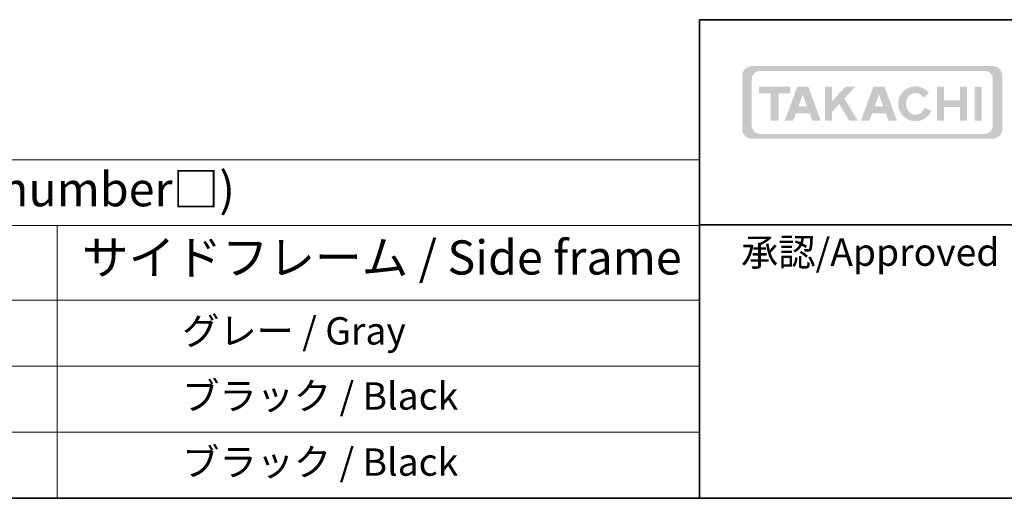
# Model space of a CAD drawing. Units: millimetres. Extents: x 0 to 10040, y 0 to 1405.
# Drawn here: x 481 to 697, y 0 to 105 of the extents above; entities that cross this region are included whole.
import ezdxf
from ezdxf.enums import TextEntityAlignment as Align

# ---------------------------------------------------------------- set-up
doc = ezdxf.new("R2010")
doc.units = ezdxf.units.MM
doc.header["$LTSCALE"] = 3
for name, color, linetype, lineweight in [('Border (ISO)', 7, 'Continuous', 35), ('Hatch (ISO)', 1, 'Continuous', 18), ('Symbol (ISO)', 7, 'Continuous', 18), ('Title (ISO)', 7, 'Continuous', 35)]:
    doc.layers.add(name, color=color, linetype=linetype, lineweight=lineweight)
doc.styles.add('Note Text (TK)', font='txt')
doc.styles.add('Note Text (TK2)', font='txt')
doc.styles.add('文字スタイル67', font='arial.ttf')

# ---------------------------------------------------------------- blocks, each defined once
blk = doc.blocks.new('図面枠 tk図枠')
at = {"layer": 'Border (ISO)'}
blk.add_line((14.50000000000001, 8.000000000000009), (405.4999999999997, 8.000000000000009), dxfattribs=at)
blk = doc.blocks.new('表題欄 tk表題欄')
at = {"layer": 'Hatch (ISO)'}
h = blk.add_hatch(color=256, dxfattribs=at)
edge = h.paths.add_edge_path(flags=0)
edge.add_arc((95.57537688673351, 236.2990653650367), 0.5958259999999997, 269.9999999999897, 360)
edge.add_line((96.17120288673351, 236.2990653650368), (96.1712028867335, 239.7107813650365))
edge.add_arc((95.5753768867335, 239.7107813650366), 0.5958259999999997, 0, 90.0000000000068)
edge.add_line((95.57537688673342, 240.3066073650366), (79.13710888673356, 240.3066073650366))
edge.add_arc((79.13710888673353, 239.7107813650366), 0.5958259999999997, 89.99999999999744, 180)
edge.add_line((78.54128288673351, 239.7107813650365), (78.54128288673331, 236.2990653650368))
edge.add_arc((79.13710888673332, 236.2990653650365), 0.5958259999999997, 180, 270.0000000000231)
edge.add_line((79.13710888673356, 235.7032393650365), (95.57537688673342, 235.7032393650367))
edge = h.paths.add_edge_path()
edge.add_line((77.83935088673356, 239.9556413650365), (77.83935088673356, 236.0542053650368))
edge.add_arc((78.54128288673346, 236.0542053650367), 0.7019319999998936, 180, 270.0000000000087)
edge.add_line((78.54128288673355, 235.3522733650368), (96.17120288673351, 235.3522733650368))
edge.add_arc((96.17120288673351, 236.0542053650367), 0.7019319999998921, 270, 360)
edge.add_line((96.8731348867334, 236.0542053650368), (96.87313488673352, 239.9556413650365))
edge.add_arc((96.1712028867336, 239.9556413650367), 0.7019319999998921, 0, 90.00000000000873)
edge.add_line((96.1712028867335, 240.6575733650367), (78.54128288673355, 240.6575733650366))
edge.add_arc((78.54128288673355, 239.9556413650365), 0.7019319999999984, 90, 180)
for points in [[(79.07181288673355, 239.1476033650369), (79.07181288673355, 238.6578833650367), (79.92066088673353, 238.6578833650367), (79.92066088673353, 236.6581933650368), (80.50832488673353, 236.6581933650368), (80.50832488673353, 238.6578833650367), (81.35717288673355, 238.6578833650367), (81.35717288673355, 239.1476033650369)], [(85.68407849525303, 236.6581933650368), (84.9434673993943, 237.8918698287545), (84.41792288673358, 237.3246628822781), (84.41792288673358, 236.6581933650368), (83.89555488673355, 236.6581933650368), (83.89555488673355, 239.1476033650369), (84.41792288673358, 239.1476033650369), (84.41792288673358, 238.0993979968839), (85.38913556809511, 239.1476033650369), (86.1069649084727, 239.1476033650369), (85.31925422435492, 238.2974470774499), (86.30334488673353, 236.6581933650368)], [(92.0914293961446, 239.1476033650369), (92.0914293961446, 236.6581933650368), (92.60971639614463, 236.6581933650368), (92.60971639614463, 237.6580383650368), (93.76872039614459, 237.6580383650368), (93.76872039614459, 236.6581933650368), (94.28700739614462, 236.6581933650368), (94.28700739614462, 239.1476033650369), (93.76872039614459, 239.1476033650369), (93.76872039614459, 238.1477583650367), (92.60971639614463, 238.1477583650367), (92.60971639614463, 239.1476033650369)], [(94.8420233961447, 239.1476033650369), (94.8420233961447, 236.6581933650368), (95.3643913961447, 236.6581933650368), (95.3643913961447, 239.1476033650369)]]:
    blk.add_hatch(color=256, dxfattribs=at).paths.add_polyline_path(points)
h = blk.add_hatch(color=256, dxfattribs=at)
h.paths.add_polyline_path([(82.59020695886475, 237.7110913650368), (81.95242681460245, 237.7110913650368), (82.27131688673356, 238.5794973650367)], flags=0)
h.paths.add_polyline_path([(82.77903014574996, 237.1968853650368), (81.76360362771717, 237.1968853650368), (81.56578886050404, 236.6581933650368), (80.94907288673355, 236.6581933650368), (81.86321688673355, 239.1476033650369), (82.67941688673353, 239.1476033650369), (83.59356088673351, 236.6581933650368), (82.97684491296302, 236.6581933650368)])
h = blk.add_hatch(color=256, dxfattribs=at)
h.paths.add_polyline_path([(87.52707281460243, 237.7110913650368), (88.16485295886469, 237.7110913650368), (87.84596288673359, 238.5794973650367)], flags=0)
h.paths.add_polyline_path([(87.14043486050403, 236.6581933650368), (87.3382496277172, 237.1968853650368), (88.35367614574989, 237.1968853650368), (88.551490912963, 236.6581933650368), (89.16820688673344, 236.6581933650368), (88.25406288673351, 239.1476033650369), (87.43786288673356, 239.1476033650369), (86.52371888673358, 236.6581933650368)])
h = blk.add_hatch(color=256, dxfattribs=at)
edge = h.paths.add_edge_path()
edge.add_arc((90.52309888673331, 237.9028983650369), 1.273272000000011, 38.55054079078439, 336.5820184016556)
edge.add_line((91.69149139614443, 237.3968543650369), (91.17255542714857, 237.6216113977801))
edge.add_ellipse((90.52309888673351, 237.9028983650369), major_axis=(0, -0.7998759999999119), ratio=0.8673469387756529, start_angle=128.5505407907963, end_angle=426.582018401653, ccw=False)
edge.add_line((91.09381514418376, 238.3576891122095), (91.51887237036831, 238.6964075050431))
at = {"layer": 'Title (ISO)'}
for p, q in [((74.70882392282105, 244.052739026017), (255.7088239228211, 244.052739026017)), ((74.70882392282105, 209.052739026017), (74.70882392282105, 244.052739026017)), ((74.70882392282105, 229.052739026017), (230.7088239228211, 229.052739026017)), ((255.7088239228211, 209.052739026017), (74.70882392282105, 209.052739026017))]:
    blk.add_line(p, q, dxfattribs=at)
at = {"layer": 'Title (ISO)', "color": 1, "insert": (87.20882392282108, 227.052739026017), "char_height": 2.000000029802321, "attachment_point": 5, "line_spacing_factor": 1.5, "style": 'Note Text (TK)'}
blk.add_mtext('\\fＭＳ Ｐゴシック|b0|i0;\\H2.0000;承認/Approved', dxfattribs=at)
at = {"layer": 'Title (ISO)', "color": 7}
for tag, p, height, style in [('<品名>_001', (157.367914826832, 235.6606935321021), 2.5, 'Note Text (TK)'), ('<Title>_001', (157.2777188673934, 230.5513747487906), 2.000000029802321, '文字スタイル67'), ('<総ページ数>_001', (246.7997329866371, 213.302739026017), 2.5, 'Note Text (TK)'), ('<ページ_No.>_001', (238.0980284456275, 213.302739026017), 2.5, 'Note Text (TK)'), ('作成日_001', (175.5468918326507, 211.2601253517655), 2.5, 'Note Text (TK)')]:
    blk.add_attdef(tag, p, '', height=height, dxfattribs=dict(at, style=style))
at = {"layer": 'Title (ISO)', "color": 7, "style": 'Note Text (TK)'}
for tag, p in [('<尺度>', (243.2088239228211, 223.5527390260171)), ('<承認>', (87.20882392282108, 217.052739026017))]:
    blk.add_attdef(tag, text='', height=2.5, dxfattribs=at).set_placement(p, align=Align.MIDDLE_CENTER)
blk = doc.blocks.new('テーブル1')
at = {"layer": 'Symbol (ISO)'}
for p, q in [((59.49999999999993, 32.76011696934701), (224.5, 32.76011696934701)), ((224.5, 32.76011696934701), (224.5, 27.93918116241695)), ((59.49999999999993, 27.93918116241695), (224.5, 27.93918116241695)), ((177.4999999999999, 27.93918116241695), (177.4999999999999, 22.49824535548687)), ((224.4999999999999, 27.93918116241695), (224.4999999999999, 22.49824535548687)), ((59.49999999999993, 22.49824535548687), (224.4999999999999, 22.49824535548687)), ((177.4999999999999, 22.49824535548687), (177.4999999999999, 8.000000000000005)), ((224.4999999999999, 22.49824535548687), (224.4999999999999, 8.000000000000005)), ((59.49999999999993, 17.66549690365792), (224.4999999999999, 17.66549690365792)), ((59.49999999999993, 12.83274845182896), (224.4999999999999, 12.83274845182896)), ((59.49999999999993, 8.000000000000005), (224.4999999999999, 8.000000000000005))]:
    blk.add_line(p, q, dxfattribs=at)
at = {"layer": 'Symbol (ISO)', "color": 7, "attachment_point": 7}
for s, insert, char_height, style in [('色仕様（型番末尾□） / Color type (End of product number□)', (93.61743841876728, 28.57333329111338), 2.5, 'Note Text (TK)'), ('サイドフレーム / Side frame', (179.3247960894076, 23.58128637410701), 2.5, 'Note Text (TK)'), ('             グレー / Gray', (178.6999999999999, 18.61988283321261), 2.000000029802321, 'Note Text (TK2)'), ('             ブラック / Black', (178.6999999999999, 13.85730982609094), 2.000000029802321, 'Note Text (TK2)'), ('             ブラック / Black', (178.6999999999999, 9.024561374261976), 2.000000029802321, 'Note Text (TK2)')]:
    blk.add_mtext(s, dxfattribs=dict(at, insert=insert, char_height=char_height, style=style))

msp = doc.modelspace()

# ---------------------------------------------------------------- block references
at = {"xscale": 3, "yscale": 3, "zscale": 3}
for name, p in [('図面枠 tk図枠', (-43.50000000000003, -24.00000000000002)), ('表題欄 tk表題欄', (405.8735282315366, -627.158217078051)), ('テーブル1', (-43.50000000000003, -24.00000000000002))]:
    msp.add_blockref(name, p, dxfattribs=at)

doc.saveas('drawing.dxf')
